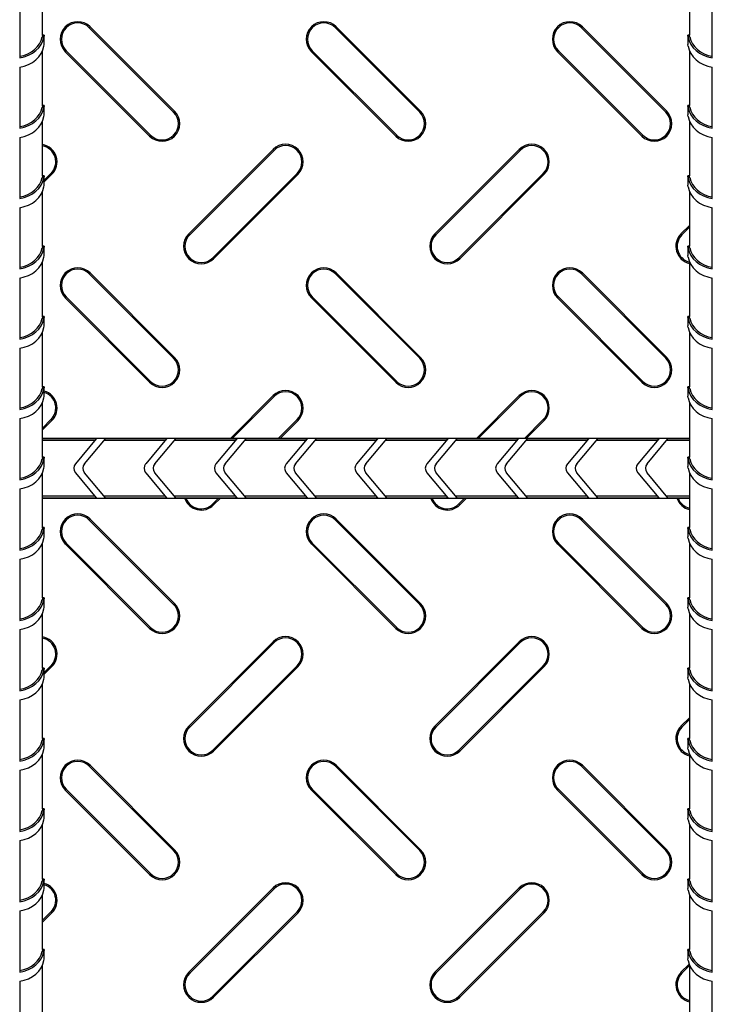
# Model space of a CAD drawing. Units: millimetres. Extents: x 15 to 415, y 5 to 292.
# Drawn here: x 123 to 142, y 119 to 147 of the extents above; entities that cross this region are included whole.
import ezdxf

# ---------------------------------------------------------------- set-up
doc = ezdxf.new("R2010")
doc.units = ezdxf.units.MM

msp = doc.modelspace()

# ---------------------------------------------------------------- linework, layer by layer
at = {"color": 7, "linetype": 'Continuous', "lineweight": 25}
for p, q in [((123.189, 147.02), (123.189, 148.581)), ((141.589, 148.581), (141.589, 147.022)), ((122.539, 148.12), (122.539, 146.381)), ((142.239, 146.381), (142.239, 148.12)), ((123.239, 147.022), (123.188, 147.022)), ((123.239, 146.76), (123.239, 147.022)), ((124.517, 147.237), (124.542, 147.263)), ((126.917, 144.837), (124.517, 147.237)), ((126.942, 144.863), (124.542, 147.263)), ((131.517, 147.237), (131.542, 147.263)), ((133.917, 144.837), (131.517, 147.237)), ((133.942, 144.863), (131.542, 147.263)), ((138.517, 147.237), (138.542, 147.263)), ((140.917, 144.837), (138.517, 147.237)), ((140.942, 144.863), (138.542, 147.263)), ((141.539, 147.022), (141.539, 146.76)), ((141.589, 147.022), (141.539, 147.022)), ((123.178, 146.976), (123.229, 146.976)), ((141.599, 146.976), (141.548, 146.976)), ((123.189, 145.02), (123.189, 146.581)), ((123.861, 146.581), (123.835, 146.556)), ((123.835, 146.556), (126.235, 144.156)), ((123.861, 146.581), (126.261, 144.181)), ((130.861, 146.581), (130.835, 146.556)), ((130.835, 146.556), (133.235, 144.156)), ((130.861, 146.581), (133.261, 144.181)), ((137.861, 146.581), (137.835, 146.556)), ((137.835, 146.556), (140.235, 144.156)), ((137.861, 146.581), (140.261, 144.181)), ((141.589, 146.581), (141.589, 145.022)), ((122.539, 146.12), (122.539, 144.381)), ((142.239, 144.381), (142.239, 146.12)), ((123.178, 144.976), (123.229, 144.976)), ((123.239, 145.022), (123.188, 145.022)), ((123.239, 144.76), (123.239, 145.022)), ((126.917, 144.837), (126.942, 144.863)), ((133.917, 144.837), (133.942, 144.863)), ((140.917, 144.837), (140.942, 144.863)), ((141.539, 145.022), (141.539, 144.76)), ((141.589, 145.022), (141.539, 145.022)), ((141.599, 144.976), (141.548, 144.976)), ((123.189, 143.02), (123.189, 144.581)), ((141.589, 144.581), (141.589, 143.022)), ((122.539, 144.12), (122.539, 142.381)), ((126.261, 144.181), (126.235, 144.156)), ((133.261, 144.181), (133.235, 144.156)), ((140.261, 144.181), (140.235, 144.156)), ((142.239, 142.381), (142.239, 144.12)), ((129.748, 143.776), (127.348, 141.376)), ((129.774, 143.75), (127.374, 141.35)), ((129.774, 143.75), (129.748, 143.776)), ((136.748, 143.776), (134.348, 141.376)), ((136.774, 143.75), (134.374, 141.35)), ((136.774, 143.75), (136.748, 143.776)), ((123.239, 142.904), (123.429, 143.094)), ((123.429, 143.094), (123.455, 143.068)), ((128.029, 140.694), (130.429, 143.094)), ((130.429, 143.094), (130.455, 143.068)), ((135.029, 140.694), (137.429, 143.094)), ((137.429, 143.094), (137.455, 143.068)), ((123.178, 142.976), (123.229, 142.976)), ((123.239, 143.022), (123.188, 143.022)), ((123.239, 142.852), (123.455, 143.068)), ((123.239, 142.76), (123.239, 143.022)), ((128.055, 140.668), (130.455, 143.068)), ((135.055, 140.668), (137.455, 143.068)), ((141.539, 143.022), (141.539, 142.76)), ((141.589, 143.022), (141.539, 143.022)), ((141.599, 142.976), (141.548, 142.976)), ((123.189, 141.02), (123.189, 142.581)), ((141.589, 142.581), (141.589, 141.022)), ((122.539, 142.12), (122.539, 140.381)), ((142.239, 140.381), (142.239, 142.12)), ((141.589, 141.616), (141.348, 141.376)), ((141.589, 141.565), (141.374, 141.35)), ((127.374, 141.35), (127.348, 141.376)), ((134.374, 141.35), (134.348, 141.376)), ((141.374, 141.35), (141.348, 141.376)), ((123.178, 140.976), (123.229, 140.976)), ((123.239, 141.022), (123.188, 141.022)), ((123.239, 140.76), (123.239, 141.022)), ((141.539, 141.022), (141.539, 140.76)), ((141.589, 141.022), (141.539, 141.022)), ((141.599, 140.976), (141.548, 140.976)), ((123.189, 139.02), (123.189, 140.581)), ((128.029, 140.694), (128.055, 140.668)), ((135.029, 140.694), (135.055, 140.668)), ((141.589, 140.581), (141.589, 139.022)), ((122.539, 140.12), (122.539, 138.381)), ((124.517, 140.237), (124.542, 140.263)), ((126.917, 137.837), (124.517, 140.237)), ((126.942, 137.863), (124.542, 140.263)), ((131.517, 140.237), (131.542, 140.263)), ((133.917, 137.837), (131.517, 140.237)), ((133.942, 137.863), (131.542, 140.263)), ((138.517, 140.237), (138.542, 140.263)), ((140.917, 137.837), (138.517, 140.237)), ((140.942, 137.863), (138.542, 140.263)), ((142.239, 138.381), (142.239, 140.12)), ((123.861, 139.581), (123.835, 139.556)), ((123.835, 139.556), (126.235, 137.156)), ((123.861, 139.581), (126.261, 137.181)), ((130.861, 139.581), (130.835, 139.556)), ((130.835, 139.556), (133.235, 137.156)), ((130.861, 139.581), (133.261, 137.181)), ((137.861, 139.581), (137.835, 139.556)), ((137.835, 139.556), (140.235, 137.156)), ((137.861, 139.581), (140.261, 137.181)), ((123.178, 138.976), (123.229, 138.976)), ((123.239, 139.022), (123.188, 139.022)), ((123.239, 138.76), (123.239, 139.022)), ((141.539, 139.022), (141.539, 138.76)), ((141.589, 139.022), (141.539, 139.022)), ((141.599, 138.976), (141.548, 138.976)), ((123.189, 137.02), (123.189, 138.581)), ((141.589, 138.581), (141.589, 137.022)), ((122.539, 138.12), (122.539, 136.381)), ((142.239, 136.381), (142.239, 138.12)), ((126.917, 137.837), (126.942, 137.863)), ((133.917, 137.837), (133.942, 137.863)), ((140.917, 137.837), (140.942, 137.863)), ((123.178, 136.976), (123.229, 136.976)), ((123.239, 137.022), (123.188, 137.022)), ((123.239, 136.76), (123.239, 137.022)), ((126.261, 137.181), (126.235, 137.156)), ((133.261, 137.181), (133.235, 137.156)), ((140.261, 137.181), (140.235, 137.156)), ((141.539, 137.022), (141.539, 136.76)), ((141.589, 137.022), (141.539, 137.022)), ((141.599, 136.976), (141.548, 136.976)), ((129.748, 136.776), (128.532, 135.559)), ((129.774, 136.75), (128.583, 135.559)), ((129.774, 136.75), (129.748, 136.776)), ((136.748, 136.776), (135.532, 135.559)), ((136.774, 136.75), (135.583, 135.559)), ((136.774, 136.75), (136.748, 136.776)), ((123.189, 135.02), (123.189, 136.581)), ((141.589, 136.581), (141.589, 135.022)), ((122.539, 136.12), (122.539, 134.381)), ((123.189, 135.854), (123.429, 136.094)), ((123.429, 136.094), (123.455, 136.068)), ((129.894, 135.559), (130.429, 136.094)), ((130.429, 136.094), (130.455, 136.068)), ((136.894, 135.559), (137.429, 136.094)), ((137.429, 136.094), (137.455, 136.068)), ((142.239, 134.381), (142.239, 136.12)), ((123.189, 135.802), (123.455, 136.068)), ((129.946, 135.559), (130.455, 136.068)), ((136.946, 135.559), (137.455, 136.068)), ((141.589, 135.559), (123.189, 135.559)), ((124.716, 135.546), (123.189, 135.546)), ((124.716, 135.546), (124.122, 134.838)), ((124.383, 134.838), (124.978, 135.546)), ((126.716, 135.546), (124.978, 135.546)), ((126.716, 135.546), (126.122, 134.838)), ((126.383, 134.838), (126.978, 135.546)), ((128.716, 135.546), (126.978, 135.546)), ((128.716, 135.546), (128.122, 134.838)), ((128.383, 134.838), (128.978, 135.546)), ((130.716, 135.546), (128.978, 135.546)), ((130.716, 135.546), (130.122, 134.838)), ((130.383, 134.838), (130.978, 135.546)), ((132.716, 135.546), (130.978, 135.546)), ((132.716, 135.546), (132.122, 134.838)), ((132.383, 134.838), (132.978, 135.546)), ((134.716, 135.546), (132.978, 135.546)), ((134.716, 135.546), (134.122, 134.838)), ((134.383, 134.838), (134.978, 135.546)), ((136.716, 135.546), (134.978, 135.546)), ((136.716, 135.546), (136.122, 134.838)), ((136.383, 134.838), (136.978, 135.546)), ((138.716, 135.546), (136.978, 135.546)), ((138.716, 135.546), (138.122, 134.838)), ((138.383, 134.838), (138.978, 135.546)), ((140.716, 135.546), (138.978, 135.546)), ((140.716, 135.546), (140.122, 134.838)), ((140.383, 134.838), (140.978, 135.546)), ((141.589, 135.546), (140.978, 135.546)), ((124.674, 135.495), (123.189, 135.495)), ((126.674, 135.495), (124.935, 135.495)), ((128.674, 135.495), (126.935, 135.495)), ((130.674, 135.495), (128.935, 135.495)), ((132.674, 135.495), (130.935, 135.495)), ((134.674, 135.495), (132.935, 135.495)), ((136.674, 135.495), (134.935, 135.495)), ((138.674, 135.495), (136.935, 135.495)), ((140.674, 135.495), (138.935, 135.495)), ((141.589, 135.495), (140.935, 135.495)), ((123.178, 134.976), (123.229, 134.976)), ((123.239, 135.022), (123.188, 135.022)), ((123.239, 134.76), (123.239, 135.022)), ((141.539, 135.022), (141.539, 134.76)), ((141.589, 135.022), (141.539, 135.022)), ((141.599, 134.976), (141.548, 134.976)), ((123.189, 133.02), (123.189, 134.581)), ((124.122, 134.581), (124.716, 133.872)), ((124.978, 133.872), (124.383, 134.581)), ((126.122, 134.581), (126.716, 133.872)), ((126.978, 133.872), (126.383, 134.581)), ((128.122, 134.581), (128.716, 133.872)), ((128.978, 133.872), (128.383, 134.581)), ((130.122, 134.581), (130.716, 133.872)), ((130.978, 133.872), (130.383, 134.581)), ((132.122, 134.581), (132.716, 133.872)), ((132.978, 133.872), (132.383, 134.581)), ((134.122, 134.581), (134.716, 133.872)), ((134.978, 133.872), (134.383, 134.581)), ((136.122, 134.581), (136.716, 133.872)), ((136.978, 133.872), (136.383, 134.581)), ((138.122, 134.581), (138.716, 133.872)), ((138.978, 133.872), (138.383, 134.581)), ((140.122, 134.581), (140.716, 133.872)), ((140.978, 133.872), (140.383, 134.581)), ((141.589, 134.581), (141.589, 133.022)), ((122.539, 134.12), (122.539, 132.381)), ((142.239, 132.381), (142.239, 134.12)), ((123.189, 133.923), (124.674, 133.923)), ((123.189, 133.872), (124.716, 133.872)), ((123.189, 133.859), (141.589, 133.859)), ((124.935, 133.923), (126.674, 133.923)), ((124.978, 133.872), (126.716, 133.872)), ((126.935, 133.923), (128.674, 133.923)), ((126.978, 133.872), (128.716, 133.872)), ((128.029, 133.694), (128.194, 133.859)), ((128.055, 133.668), (128.246, 133.859)), ((128.935, 133.923), (130.674, 133.923)), ((128.978, 133.872), (130.716, 133.872)), ((130.935, 133.923), (132.674, 133.923)), ((130.978, 133.872), (132.716, 133.872)), ((132.935, 133.923), (134.674, 133.923)), ((132.978, 133.872), (134.716, 133.872)), ((134.935, 133.923), (136.674, 133.923)), ((134.978, 133.872), (136.716, 133.872)), ((135.029, 133.694), (135.194, 133.859)), ((135.055, 133.668), (135.246, 133.859)), ((136.935, 133.923), (138.674, 133.923)), ((136.978, 133.872), (138.716, 133.872)), ((138.935, 133.923), (140.674, 133.923)), ((138.978, 133.872), (140.716, 133.872)), ((140.935, 133.923), (141.589, 133.923)), ((140.978, 133.872), (141.589, 133.872)), ((128.029, 133.694), (128.055, 133.668)), ((135.029, 133.694), (135.055, 133.668)), ((123.239, 133.022), (123.188, 133.022)), ((123.239, 132.76), (123.239, 133.022)), ((124.517, 133.237), (124.542, 133.263)), ((126.917, 130.837), (124.517, 133.237)), ((126.942, 130.863), (124.542, 133.263)), ((131.517, 133.237), (131.542, 133.263)), ((133.917, 130.837), (131.517, 133.237)), ((133.942, 130.863), (131.542, 133.263)), ((138.517, 133.237), (138.542, 133.263)), ((140.917, 130.837), (138.517, 133.237)), ((140.942, 130.863), (138.542, 133.263)), ((141.539, 133.022), (141.539, 132.76)), ((141.589, 133.022), (141.539, 133.022)), ((123.178, 132.976), (123.229, 132.976)), ((141.599, 132.976), (141.548, 132.976)), ((123.189, 131.02), (123.189, 132.581)), ((123.861, 132.581), (123.835, 132.556)), ((123.835, 132.556), (126.235, 130.156)), ((123.861, 132.581), (126.261, 130.181)), ((130.861, 132.581), (130.835, 132.556)), ((130.835, 132.556), (133.235, 130.156)), ((130.861, 132.581), (133.261, 130.181)), ((137.861, 132.581), (137.835, 132.556)), ((137.835, 132.556), (140.235, 130.156)), ((137.861, 132.581), (140.261, 130.181)), ((141.589, 132.581), (141.589, 131.022)), ((122.539, 132.12), (122.539, 130.381)), ((142.239, 130.381), (142.239, 132.12)), ((123.178, 130.976), (123.229, 130.976)), ((123.239, 131.022), (123.188, 131.022)), ((123.239, 130.76), (123.239, 131.022)), ((126.917, 130.837), (126.942, 130.863)), ((133.917, 130.837), (133.942, 130.863)), ((140.917, 130.837), (140.942, 130.863)), ((141.539, 131.022), (141.539, 130.76)), ((141.589, 131.022), (141.539, 131.022)), ((141.599, 130.976), (141.548, 130.976)), ((123.189, 129.02), (123.189, 130.581)), ((141.589, 130.581), (141.589, 129.022)), ((122.539, 130.12), (122.539, 128.381)), ((126.261, 130.181), (126.235, 130.156)), ((133.261, 130.181), (133.235, 130.156)), ((140.261, 130.181), (140.235, 130.156)), ((142.239, 128.381), (142.239, 130.12)), ((129.748, 129.776), (127.348, 127.376)), ((129.774, 129.75), (127.374, 127.35)), ((129.774, 129.75), (129.748, 129.776)), ((136.748, 129.776), (134.348, 127.376)), ((136.774, 129.75), (134.374, 127.35)), ((136.774, 129.75), (136.748, 129.776)), ((123.239, 128.904), (123.429, 129.094)), ((123.429, 129.094), (123.455, 129.068)), ((128.029, 126.694), (130.429, 129.094)), ((130.429, 129.094), (130.455, 129.068)), ((135.029, 126.694), (137.429, 129.094)), ((137.429, 129.094), (137.455, 129.068)), ((123.178, 128.976), (123.229, 128.976)), ((123.239, 129.022), (123.188, 129.022)), ((123.239, 128.852), (123.455, 129.068)), ((123.239, 128.76), (123.239, 129.022)), ((128.055, 126.668), (130.455, 129.068)), ((135.055, 126.668), (137.455, 129.068)), ((141.539, 129.022), (141.539, 128.76)), ((141.589, 129.022), (141.539, 129.022)), ((141.599, 128.976), (141.548, 128.976)), ((123.189, 127.02), (123.189, 128.581)), ((141.589, 128.581), (141.589, 127.022)), ((122.539, 128.12), (122.539, 126.381)), ((142.239, 126.381), (142.239, 128.12)), ((141.589, 127.616), (141.348, 127.376)), ((141.589, 127.565), (141.374, 127.35)), ((127.374, 127.35), (127.348, 127.376)), ((134.374, 127.35), (134.348, 127.376)), ((141.374, 127.35), (141.348, 127.376)), ((123.178, 126.976), (123.229, 126.976)), ((123.239, 127.022), (123.188, 127.022)), ((123.239, 126.76), (123.239, 127.022)), ((141.539, 127.022), (141.539, 126.76)), ((141.589, 127.022), (141.539, 127.022)), ((141.599, 126.976), (141.548, 126.976)), ((123.189, 125.02), (123.189, 126.581)), ((128.029, 126.694), (128.055, 126.668)), ((135.029, 126.694), (135.055, 126.668)), ((141.589, 126.581), (141.589, 125.022)), ((122.539, 126.12), (122.539, 124.381)), ((124.517, 126.237), (124.542, 126.263)), ((126.917, 123.837), (124.517, 126.237)), ((126.942, 123.863), (124.542, 126.263)), ((131.517, 126.237), (131.542, 126.263)), ((133.917, 123.837), (131.517, 126.237)), ((133.942, 123.863), (131.542, 126.263)), ((138.517, 126.237), (138.542, 126.263)), ((140.917, 123.837), (138.517, 126.237)), ((140.942, 123.863), (138.542, 126.263)), ((142.239, 124.381), (142.239, 126.12)), ((123.861, 125.581), (123.835, 125.556)), ((123.835, 125.556), (126.235, 123.156)), ((123.861, 125.581), (126.261, 123.181)), ((130.861, 125.581), (130.835, 125.556)), ((130.835, 125.556), (133.235, 123.156)), ((130.861, 125.581), (133.261, 123.181)), ((137.861, 125.581), (137.835, 125.556)), ((137.835, 125.556), (140.235, 123.156)), ((137.861, 125.581), (140.261, 123.181)), ((123.178, 124.976), (123.229, 124.976)), ((123.239, 125.022), (123.188, 125.022)), ((123.239, 124.76), (123.239, 125.022)), ((141.539, 125.022), (141.539, 124.76)), ((141.589, 125.022), (141.539, 125.022)), ((141.599, 124.976), (141.548, 124.976)), ((123.189, 123.02), (123.189, 124.581)), ((141.589, 124.581), (141.589, 123.022)), ((122.539, 124.12), (122.539, 122.381)), ((142.239, 122.381), (142.239, 124.12)), ((126.917, 123.837), (126.942, 123.863)), ((133.917, 123.837), (133.942, 123.863)), ((140.917, 123.837), (140.942, 123.863)), ((123.178, 122.976), (123.229, 122.976)), ((123.239, 123.022), (123.188, 123.022)), ((123.239, 122.76), (123.239, 123.022)), ((126.261, 123.181), (126.235, 123.156)), ((133.261, 123.181), (133.235, 123.156)), ((140.261, 123.181), (140.235, 123.156)), ((141.539, 123.022), (141.539, 122.76)), ((141.589, 123.022), (141.539, 123.022)), ((141.599, 122.976), (141.548, 122.976)), ((129.748, 122.776), (127.348, 120.376)), ((129.774, 122.75), (127.374, 120.35)), ((129.774, 122.75), (129.748, 122.776)), ((136.748, 122.776), (134.348, 120.376)), ((136.774, 122.75), (134.374, 120.35)), ((136.774, 122.75), (136.748, 122.776)), ((123.189, 121.02), (123.189, 122.581)), ((141.589, 122.581), (141.589, 121.022)), ((122.539, 122.12), (122.539, 120.381)), ((123.189, 121.854), (123.429, 122.094)), ((123.429, 122.094), (123.455, 122.068)), ((128.029, 119.694), (130.429, 122.094)), ((130.429, 122.094), (130.455, 122.068)), ((135.029, 119.694), (137.429, 122.094)), ((137.429, 122.094), (137.455, 122.068)), ((142.239, 120.381), (142.239, 122.12)), ((123.189, 121.802), (123.455, 122.068)), ((128.055, 119.668), (130.455, 122.068)), ((135.055, 119.668), (137.455, 122.068)), ((123.178, 120.976), (123.229, 120.976)), ((123.239, 121.022), (123.188, 121.022)), ((123.239, 120.76), (123.239, 121.022)), ((141.539, 121.022), (141.539, 120.76)), ((141.589, 121.022), (141.539, 121.022)), ((141.599, 120.976), (141.548, 120.976)), ((123.189, 119.02), (123.189, 120.581)), ((141.579, 120.606), (141.348, 120.376)), ((141.589, 120.565), (141.374, 120.35)), ((141.589, 120.581), (141.589, 119.022)), ((122.539, 120.12), (122.539, 118.381)), ((127.374, 120.35), (127.348, 120.376)), ((134.374, 120.35), (134.348, 120.376)), ((141.374, 120.35), (141.348, 120.376)), ((142.239, 118.381), (142.239, 120.12)), ((128.029, 119.694), (128.055, 119.668)), ((135.029, 119.694), (135.055, 119.668))]:
    msp.add_line(p, q, dxfattribs=at)
at = {"color": 7, "linetype": 'Continuous', "lineweight": 25, "flags": 128}
for points in [[(123.229, 146.715), (123.236, 146.748), (123.239, 146.761), (123.239, 146.76)], [(141.548, 146.715), (141.542, 146.748), (141.539, 146.761), (141.539, 146.76)], [(123.229, 144.715), (123.236, 144.748), (123.239, 144.761), (123.239, 144.76)], [(141.548, 144.715), (141.542, 144.748), (141.539, 144.761), (141.539, 144.76)], [(123.229, 142.715), (123.236, 142.748), (123.239, 142.761), (123.239, 142.76)], [(141.548, 142.715), (141.542, 142.748), (141.539, 142.761), (141.539, 142.76)], [(123.229, 140.715), (123.236, 140.748), (123.239, 140.761), (123.239, 140.76)], [(141.548, 140.715), (141.542, 140.748), (141.539, 140.761), (141.539, 140.76)], [(123.229, 138.715), (123.236, 138.748), (123.239, 138.761), (123.239, 138.76)], [(141.548, 138.715), (141.542, 138.748), (141.539, 138.761), (141.539, 138.76)], [(123.229, 136.715), (123.236, 136.748), (123.239, 136.761), (123.239, 136.76)], [(141.548, 136.715), (141.542, 136.748), (141.539, 136.761), (141.539, 136.76)], [(123.229, 134.715), (123.236, 134.748), (123.239, 134.761), (123.239, 134.76)], [(141.548, 134.715), (141.542, 134.748), (141.539, 134.761), (141.539, 134.76)], [(123.229, 132.715), (123.236, 132.748), (123.239, 132.761), (123.239, 132.76)], [(141.548, 132.715), (141.542, 132.748), (141.539, 132.761), (141.539, 132.76)], [(123.229, 130.715), (123.236, 130.748), (123.239, 130.761), (123.239, 130.76)], [(141.548, 130.715), (141.542, 130.748), (141.539, 130.761), (141.539, 130.76)], [(123.229, 128.715), (123.236, 128.748), (123.239, 128.761), (123.239, 128.76)], [(141.548, 128.715), (141.542, 128.748), (141.539, 128.761), (141.539, 128.76)], [(123.229, 126.715), (123.236, 126.748), (123.239, 126.761), (123.239, 126.76)], [(141.548, 126.715), (141.542, 126.748), (141.539, 126.761), (141.539, 126.76)], [(123.229, 124.715), (123.236, 124.748), (123.239, 124.761), (123.239, 124.76)], [(141.548, 124.715), (141.542, 124.748), (141.539, 124.761), (141.539, 124.76)], [(123.229, 122.715), (123.236, 122.748), (123.239, 122.761), (123.239, 122.76)], [(141.548, 122.715), (141.542, 122.748), (141.539, 122.761), (141.539, 122.76)], [(123.229, 120.715), (123.236, 120.748), (123.239, 120.761), (123.239, 120.76)], [(141.548, 120.715), (141.542, 120.748), (141.539, 120.761), (141.539, 120.76)]]:
    msp.add_lwpolyline(points, dxfattribs=at)
at = {"color": 7, "linetype": 'Continuous', "lineweight": 25}
for centre, radius, start, end in [((124.189, 146.909), 0.5, 45, 225), ((124.189, 146.909), 0.464, 45, 225), ((131.189, 146.909), 0.5, 45, 225), ((131.189, 146.909), 0.464, 45, 225), ((138.189, 146.909), 0.5, 45, 225), ((138.189, 146.909), 0.464, 45, 225), ((124.055, 146.805), 0.893, 166.1082, 169.0084), ((124.146, 146.808), 0.933, 166.7759, 169.6606), ((140.631, 146.808), 0.933, 10.3394, 13.2241), ((140.718, 146.804), 0.897, 10.9972, 14.0579), ((124.055, 144.805), 0.893, 166.1082, 169.0084), ((124.146, 144.808), 0.933, 166.7759, 169.6606), ((126.589, 144.509), 0.5, 225, 45), ((126.589, 144.509), 0.464, 225, 45), ((133.589, 144.509), 0.5, 225, 45), ((133.589, 144.509), 0.464, 225, 45), ((140.589, 144.509), 0.5, 225, 45), ((140.589, 144.509), 0.464, 225, 45), ((140.631, 144.808), 0.933, 10.3394, 13.2241), ((140.718, 144.804), 0.897, 10.9972, 14.0579), ((130.102, 143.422), 0.5, 315, 135), ((137.102, 143.422), 0.5, 315, 135), ((123.102, 143.422), 0.5, 315, 79.9642), ((123.102, 143.422), 0.464, 315, 79.1671), ((130.102, 143.422), 0.464, 315, 135), ((137.102, 143.422), 0.464, 315, 135), ((124.055, 142.805), 0.893, 166.1082, 169.0084), ((124.146, 142.808), 0.933, 166.7759, 169.6606), ((140.631, 142.808), 0.933, 10.3394, 13.2241), ((140.718, 142.804), 0.897, 10.9972, 14.0579), ((127.702, 141.022), 0.5, 135, 315), ((127.702, 141.022), 0.464, 135, 315), ((134.702, 141.022), 0.5, 135, 315), ((134.702, 141.022), 0.464, 135, 315), ((141.702, 141.022), 0.5, 135, 256.9538), ((141.702, 141.022), 0.464, 135, 255.9092), ((124.055, 140.805), 0.893, 166.1082, 169.0084), ((124.146, 140.808), 0.933, 166.7759, 169.6606), ((140.631, 140.808), 0.933, 10.3394, 13.2241), ((140.718, 140.804), 0.897, 10.9972, 14.0579), ((124.189, 139.909), 0.5, 45, 225), ((124.189, 139.909), 0.464, 45, 225), ((131.189, 139.909), 0.5, 45, 225), ((131.189, 139.909), 0.464, 45, 225), ((138.189, 139.909), 0.5, 45, 225), ((138.189, 139.909), 0.464, 45, 225), ((124.055, 138.805), 0.893, 166.1082, 169.0084), ((124.146, 138.808), 0.933, 166.7759, 169.6606), ((140.631, 138.808), 0.933, 10.3394, 13.2241), ((140.718, 138.804), 0.897, 10.9972, 14.0579), ((126.589, 137.509), 0.5, 225, 45), ((126.589, 137.509), 0.464, 225, 45), ((133.589, 137.509), 0.5, 225, 45), ((133.589, 137.509), 0.464, 225, 45), ((140.589, 137.509), 0.5, 225, 45), ((140.589, 137.509), 0.464, 225, 45), ((124.055, 136.805), 0.893, 166.1082, 169.0084), ((124.146, 136.808), 0.933, 166.7759, 169.6606), ((130.102, 136.422), 0.5, 315, 135), ((137.102, 136.422), 0.5, 315, 135), ((140.631, 136.808), 0.933, 10.3394, 13.2241), ((140.718, 136.804), 0.897, 10.9972, 14.0579), ((123.102, 136.422), 0.5, 315, 74.0819), ((123.102, 136.422), 0.464, 315, 72.7948), ((130.102, 136.422), 0.464, 315, 135), ((137.102, 136.422), 0.464, 315, 135), ((124.055, 134.805), 0.893, 166.1082, 169.0084), ((124.146, 134.808), 0.933, 166.7759, 169.6606), ((140.631, 134.808), 0.933, 10.3394, 13.2241), ((140.718, 134.804), 0.897, 10.9972, 14.0579), ((124.275, 134.709), 0.2, 140, 220), ((124.537, 134.709), 0.2, 140, 220), ((126.275, 134.709), 0.2, 140, 220), ((126.537, 134.709), 0.2, 140, 220), ((128.275, 134.709), 0.2, 140, 220), ((128.537, 134.709), 0.2, 140, 220), ((130.275, 134.709), 0.2, 140, 220), ((130.537, 134.709), 0.2, 140, 220), ((132.275, 134.709), 0.2, 140, 220), ((132.537, 134.709), 0.2, 140, 220), ((134.275, 134.709), 0.2, 140, 220), ((134.537, 134.709), 0.2, 140, 220), ((136.275, 134.709), 0.2, 140, 220), ((136.537, 134.709), 0.2, 140, 220), ((138.275, 134.709), 0.2, 140, 220), ((138.537, 134.709), 0.2, 140, 220), ((140.275, 134.709), 0.2, 140, 220), ((140.537, 134.709), 0.2, 140, 220), ((127.702, 134.022), 0.5, 199.0102, 315), ((127.702, 134.022), 0.464, 200.5675, 315), ((134.702, 134.022), 0.5, 199.0102, 315), ((134.702, 134.022), 0.464, 200.5675, 315), ((141.702, 134.022), 0.5, 199.0102, 256.9538), ((141.702, 134.022), 0.464, 200.5675, 255.9092), ((124.189, 132.909), 0.5, 45, 225), ((124.189, 132.909), 0.464, 45, 225), ((131.189, 132.909), 0.5, 45, 225), ((131.189, 132.909), 0.464, 45, 225), ((138.189, 132.909), 0.5, 45, 225), ((138.189, 132.909), 0.464, 45, 225), ((124.055, 132.805), 0.893, 166.1082, 169.0084), ((124.146, 132.808), 0.933, 166.7759, 169.6606), ((140.631, 132.808), 0.933, 10.3394, 13.2241), ((140.718, 132.804), 0.897, 10.9972, 14.0579), ((124.055, 130.805), 0.893, 166.1082, 169.0084), ((124.146, 130.808), 0.933, 166.7759, 169.6606), ((126.589, 130.509), 0.5, 225, 45), ((126.589, 130.509), 0.464, 225, 45), ((133.589, 130.509), 0.5, 225, 45), ((133.589, 130.509), 0.464, 225, 45), ((140.589, 130.509), 0.5, 225, 45), ((140.589, 130.509), 0.464, 225, 45), ((140.631, 130.808), 0.933, 10.3394, 13.2241), ((140.718, 130.804), 0.897, 10.9972, 14.0579), ((130.102, 129.422), 0.5, 315, 135), ((137.102, 129.422), 0.5, 315, 135), ((123.102, 129.422), 0.5, 315, 79.9642), ((123.102, 129.422), 0.464, 315, 79.1671), ((130.102, 129.422), 0.464, 315, 135), ((137.102, 129.422), 0.464, 315, 135), ((124.055, 128.805), 0.893, 166.1082, 169.0084), ((124.146, 128.808), 0.933, 166.7759, 169.6606), ((140.631, 128.808), 0.933, 10.3394, 13.2241), ((140.718, 128.804), 0.897, 10.9972, 14.0579), ((127.702, 127.022), 0.5, 135, 315), ((127.702, 127.022), 0.464, 135, 315), ((134.702, 127.022), 0.5, 135, 315), ((134.702, 127.022), 0.464, 135, 315), ((141.702, 127.022), 0.5, 135, 256.9538), ((141.702, 127.022), 0.464, 135, 255.9092), ((124.055, 126.805), 0.893, 166.1082, 169.0084), ((124.146, 126.808), 0.933, 166.7759, 169.6606), ((140.631, 126.808), 0.933, 10.3394, 13.2241), ((140.718, 126.804), 0.897, 10.9972, 14.0579), ((124.189, 125.909), 0.5, 45, 225), ((124.189, 125.909), 0.464, 45, 225), ((131.189, 125.909), 0.5, 45, 225), ((131.189, 125.909), 0.464, 45, 225), ((138.189, 125.909), 0.5, 45, 225), ((138.189, 125.909), 0.464, 45, 225), ((124.055, 124.805), 0.893, 166.1082, 169.0084), ((124.146, 124.808), 0.933, 166.7759, 169.6606), ((140.631, 124.808), 0.933, 10.3394, 13.2241), ((140.718, 124.804), 0.897, 10.9972, 14.0579), ((126.589, 123.509), 0.5, 225, 45), ((126.589, 123.509), 0.464, 225, 45), ((133.589, 123.509), 0.5, 225, 45), ((133.589, 123.509), 0.464, 225, 45), ((140.589, 123.509), 0.5, 225, 45), ((140.589, 123.509), 0.464, 225, 45), ((124.055, 122.805), 0.893, 166.1082, 169.0084), ((124.146, 122.808), 0.933, 166.7759, 169.6606), ((130.102, 122.422), 0.5, 315, 135), ((137.102, 122.422), 0.5, 315, 135), ((140.631, 122.808), 0.933, 10.3394, 13.2241), ((140.718, 122.804), 0.897, 10.9972, 14.0579), ((123.102, 122.422), 0.5, 315, 74.0819), ((123.102, 122.422), 0.464, 315, 72.7948), ((130.102, 122.422), 0.464, 315, 135), ((137.102, 122.422), 0.464, 315, 135), ((124.055, 120.805), 0.893, 166.1082, 169.0084), ((124.146, 120.808), 0.933, 166.7759, 169.6606), ((140.631, 120.808), 0.933, 10.3394, 13.2241), ((140.718, 120.804), 0.897, 10.9972, 14.0579), ((127.702, 120.022), 0.5, 135, 315), ((127.702, 120.022), 0.464, 135, 315), ((134.702, 120.022), 0.5, 135, 315), ((134.702, 120.022), 0.464, 135, 315), ((141.702, 120.022), 0.5, 135, 256.9538), ((141.702, 120.022), 0.464, 135, 255.9092)]:
    msp.add_arc(centre, radius, start, end, dxfattribs=at)
for centre, major_axis, start_param, end_param in [((122.389, 147.083), (0.85, 0), 4.889789, 6.131359), ((122.389, 147.083), (0.8, 0), 4.901005, 6.121789), ((142.389, 147.083), (0.85, 0), 3.293419, 4.534989), ((142.389, 147.083), (0.8, 0), 3.302989, 4.523773), ((122.389, 146.822), (0.85, 0), 4.889789, 6.131359), ((142.389, 146.822), (0.85, 0), 3.293419, 4.534989), ((122.389, 145.083), (0.85, 0), 4.889789, 6.131359), ((122.389, 145.083), (0.8, 0), 4.901005, 6.121789), ((142.389, 145.083), (0.85, 0), 3.293419, 4.534989), ((142.389, 145.083), (0.8, 0), 3.302989, 4.523773), ((122.389, 144.822), (0.85, 0), 4.889789, 6.131359), ((142.389, 144.822), (0.85, 0), 3.293419, 4.534989), ((122.389, 143.083), (0.85, 0), 4.889789, 6.131359), ((122.389, 143.083), (0.8, 0), 4.901005, 6.121789), ((142.389, 143.083), (0.85, 0), 3.293419, 4.534989), ((142.389, 143.083), (0.8, 0), 3.302989, 4.523773), ((122.389, 142.822), (0.85, 0), 4.889789, 6.131359), ((142.389, 142.822), (0.85, 0), 3.293419, 4.534989), ((122.389, 141.083), (0.85, 0), 4.889789, 6.131359), ((122.389, 141.083), (0.8, 0), 4.901005, 6.121789), ((142.389, 141.083), (0.85, 0), 3.293419, 4.534989), ((142.389, 141.083), (0.8, 0), 3.302989, 4.523773), ((122.389, 140.822), (0.85, 0), 4.889789, 6.131359), ((142.389, 140.822), (0.85, 0), 3.293419, 4.534989), ((122.389, 139.083), (0.85, 0), 4.889789, 6.131359), ((122.389, 139.083), (0.8, 0), 4.901005, 6.121789), ((142.389, 139.083), (0.85, 0), 3.293419, 4.534989), ((142.389, 139.083), (0.8, 0), 3.302989, 4.523773), ((122.389, 138.822), (0.85, 0), 4.889789, 6.131359), ((142.389, 138.822), (0.85, 0), 3.293419, 4.534989), ((122.389, 137.083), (0.85, 0), 4.889789, 6.131359), ((122.389, 137.083), (0.8, 0), 4.901005, 6.121789), ((142.389, 137.083), (0.85, 0), 3.293419, 4.534989), ((142.389, 137.083), (0.8, 0), 3.302989, 4.523773), ((122.389, 136.822), (0.85, 0), 4.889789, 6.131359), ((142.389, 136.822), (0.85, 0), 3.293419, 4.534989), ((122.389, 135.083), (0.85, 0), 4.889789, 6.131359), ((122.389, 135.083), (0.8, 0), 4.901005, 6.121789), ((142.389, 135.083), (0.85, 0), 3.293419, 4.534989), ((142.389, 135.083), (0.8, 0), 3.302989, 4.523773), ((122.389, 134.822), (0.85, 0), 4.889789, 6.131359), ((142.389, 134.822), (0.85, 0), 3.293419, 4.534989), ((122.389, 133.083), (0.85, 0), 4.889789, 6.131359), ((122.389, 133.083), (0.8, 0), 4.901005, 6.121789), ((142.389, 133.083), (0.85, 0), 3.293419, 4.534989), ((142.389, 133.083), (0.8, 0), 3.302989, 4.523773), ((122.389, 132.822), (0.85, 0), 4.889789, 6.131359), ((142.389, 132.822), (0.85, 0), 3.293419, 4.534989), ((122.389, 131.083), (0.85, 0), 4.889789, 6.131359), ((122.389, 131.083), (0.8, 0), 4.901005, 6.121789), ((142.389, 131.083), (0.85, 0), 3.293419, 4.534989), ((142.389, 131.083), (0.8, 0), 3.302989, 4.523773), ((122.389, 130.822), (0.85, 0), 4.889789, 6.131359), ((142.389, 130.822), (0.85, 0), 3.293419, 4.534989), ((122.389, 129.083), (0.85, 0), 4.889789, 6.131359), ((122.389, 129.083), (0.8, 0), 4.901005, 6.121789), ((142.389, 129.083), (0.85, 0), 3.293419, 4.534989), ((142.389, 129.083), (0.8, 0), 3.302989, 4.523773), ((122.389, 128.822), (0.85, 0), 4.889789, 6.131359), ((142.389, 128.822), (0.85, 0), 3.293419, 4.534989), ((122.389, 127.083), (0.85, 0), 4.889789, 6.131359), ((122.389, 127.083), (0.8, 0), 4.901005, 6.121789), ((142.389, 127.083), (0.85, 0), 3.293419, 4.534989), ((142.389, 127.083), (0.8, 0), 3.302989, 4.523773), ((122.389, 126.822), (0.85, 0), 4.889789, 6.131359), ((142.389, 126.822), (0.85, 0), 3.293419, 4.534989), ((122.389, 125.083), (0.85, 0), 4.889789, 6.131359), ((122.389, 125.083), (0.8, 0), 4.901005, 6.121789), ((142.389, 125.083), (0.85, 0), 3.293419, 4.534989), ((142.389, 125.083), (0.8, 0), 3.302989, 4.523773), ((122.389, 124.822), (0.85, 0), 4.889789, 6.131359), ((142.389, 124.822), (0.85, 0), 3.293419, 4.534989), ((122.389, 123.083), (0.85, 0), 4.889789, 6.131359), ((122.389, 123.083), (0.8, 0), 4.901005, 6.121789), ((142.389, 123.083), (0.85, 0), 3.293419, 4.534989), ((142.389, 123.083), (0.8, 0), 3.302989, 4.523773), ((122.389, 122.822), (0.85, 0), 4.889789, 6.131359), ((142.389, 122.822), (0.85, 0), 3.293419, 4.534989), ((122.389, 121.083), (0.85, 0), 4.889789, 6.131359), ((122.389, 121.083), (0.8, 0), 4.901005, 6.121789), ((142.389, 121.083), (0.85, 0), 3.293419, 4.534989), ((142.389, 121.083), (0.8, 0), 3.302989, 4.523773), ((122.389, 120.822), (0.85, 0), 4.889789, 6.131359), ((142.389, 120.822), (0.85, 0), 3.293419, 4.534989)]:
    msp.add_ellipse(centre, major_axis=major_axis, ratio=0.8391, start_param=start_param, end_param=end_param, dxfattribs=at)

doc.saveas('drawing.dxf')
